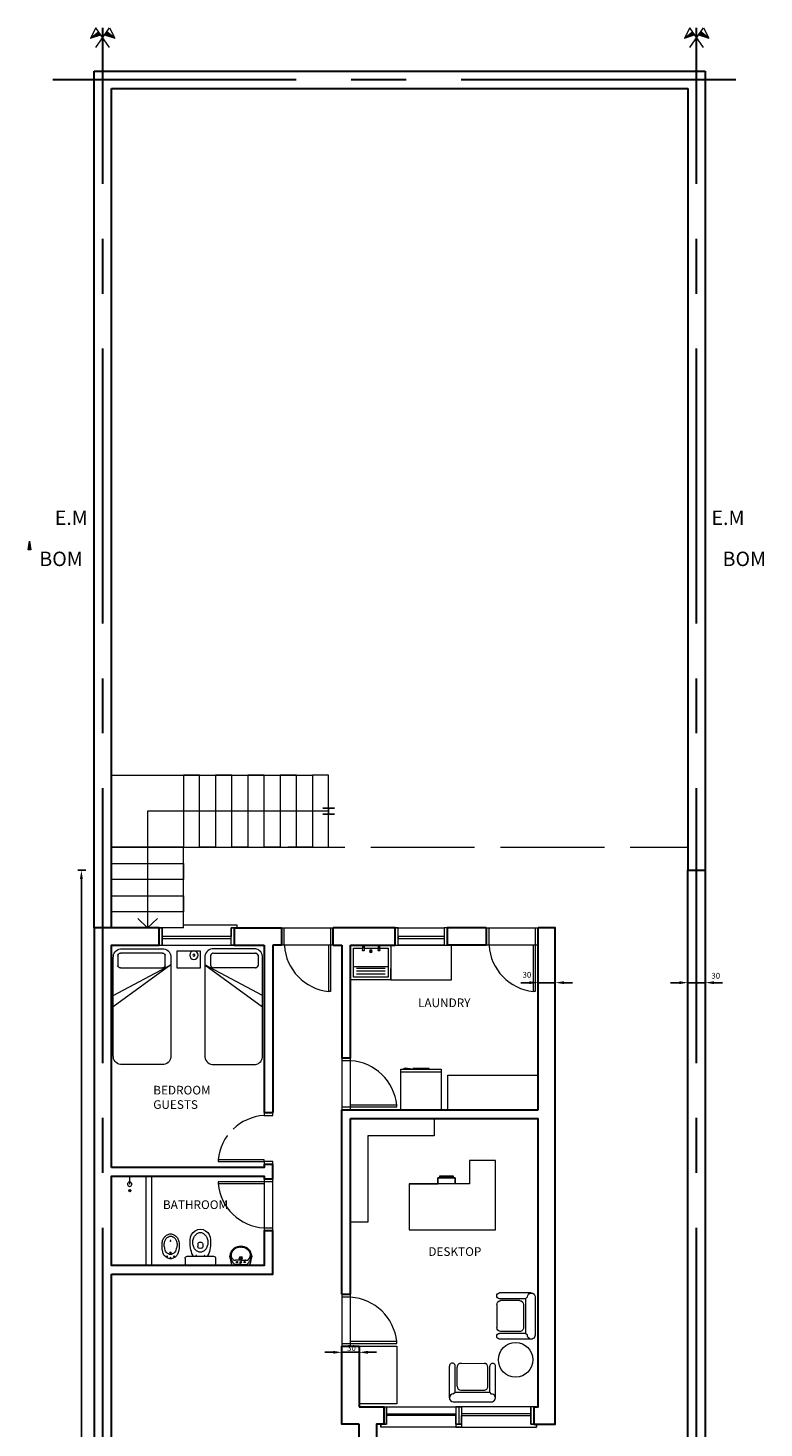
# Model space of a CAD drawing. Units: millimetres. Extents: x 1238 to 1415, y -71 to 21.
# Drawn here: x 1238 to 1251, y -3 to 21 of the extents above; entities that cross this region are included whole.
import ezdxf

# ---------------------------------------------------------------- set-up
doc = ezdxf.new("R2010")
doc.units = ezdxf.units.MM
doc.linetypes.add('ACAD_ISO02W100', pattern=[15, 12, -3])
doc.linetypes.add('CENTER', pattern=[50.8, 31.75, -6.35, 6.35, -6.35])
for name, color, linetype, lineweight in [('ABERTURAS', 250, 'Continuous', 5), ('COCINA-BAÑO-LAVADERO', 250, 'Continuous', 9), ('EJES', 12, 'CENTER', 30), ('ESCALERA', 250, 'Continuous', 9), ('MOBILIARIO', 250, 'Continuous', 0)]:
    doc.layers.add(name, color=color, linetype=linetype, lineweight=lineweight)
doc.layers.add('COTAS', color=7, linetype='Continuous', lineweight=5, true_color=0x1b0e11)
doc.layers.add('MAMPOSTERIA', color=7, linetype='Continuous', lineweight=30, true_color=0x023601)
doc.layers.add('TEXTO', color=7, linetype='Continuous')
doc.styles.add('Arial', font='txt')
doc.dimstyles.new('COTA100', dxfattribs={"dimtxt": 0.1, "dimasz": 0.15, "dimexe": 0.06, "dimexo": 0.60005, "dimgap": 0.025, "dimtad": 1, "dimzin": 4, "dimdsep": 32, "dimtxsty": 'Arial', "dimcen": 0.1, "dimadec": 0, "dimazin": 0, "dimtfac": 1, "dimtix": 1, "dimtmove": 2, "dimatfit": 3, "dimldrblk": 'COTA_N', "dimfxl": 1, "dimtolj": 1, "dimtzin": 0, "dimarcsym": 0})

# ---------------------------------------------------------------- blocks, each defined once
blk = doc.blocks.new('BANDERAS')
at = {"layer": 'EJES', "linetype": 'Continuous', "lineweight": 0}
for points in [[(-0.212, -0.01), (-0.034, 0.049), (-0.071, 0.103)], [(0.071, 0.103), (0.034, 0.049), (0.212, -0.01)]]:
    blk.add_hatch(color=256, dxfattribs=at).paths.add_polyline_path(points)
for p, q in [((-0.212, -0.01), (-0.071, 0.103)), ((-0.212, -0.01), (-0.034, 0.049)), ((-0.117, -0.169), (0.117, 0.169)), ((0.212, -0.01), (0.034, 0.049)), ((0.034, 0.049), (0.212, -0.01)), ((0.212, -0.01), (0.071, 0.103)), ((0.117, 0.169), (0.212, -0.01))]:
    blk.add_line(p, q, dxfattribs=at)
blk.add_lwpolyline([(0.117, -0.169), (-0.117, 0.169), (-0.212, -0.01), (-0.034, 0.049)], dxfattribs=at)
blk = doc.blocks.new('INODORO DEPOSITO VS')
at = {"lineweight": 5}
for p, q in [((-0.265, -0.121), (-0.265, 0)), ((-0.265, 0), (0.265, 0)), ((0.265, -0.121), (0.265, 0)), ((-0.226, -0.16), (0.226, -0.16))]:
    blk.add_line(p, q, dxfattribs=at)
at = {"color": 4, "lineweight": 5}
for p, q in [((-0.042, -0.375), (-0.045, -0.327)), ((0.042, -0.375), (0.045, -0.327))]:
    blk.add_line(p, q, dxfattribs=at)
blk.add_lwpolyline([(-0.131, -0.4, 0.081456), (-0.12, -0.468, 0.089731), (-0.09, -0.522, 0.104602), (-0.043, -0.56, 0.142864), (0, -0.573, 0.142579), (0.043, -0.56, 0.104602), (0.09, -0.522, 0.089731), (0.12, -0.468, 0.081456), (0.131, -0.4, 0.081456), (0.12, -0.333, 0.089731), (0.09, -0.278, 0.104602), (0.043, -0.24, 0.142579), (0, -0.228, 0.142864), (-0.043, -0.24, 0.104602), (-0.09, -0.278, 0.089731), (-0.12, -0.333, 0.081456)], format="xyb", close=True, dxfattribs=at)
at = {"lineweight": 5}
for centre in [(-0.073, -0.17), (0.073, -0.17)]:
    blk.add_circle(centre, 0.005, dxfattribs=at)
for centre, radius, start, end in [((-0.226, -0.121), 0.0394, 180, 270), ((0.346, -0.391), 0.524, 155.8828, 185.6785), ((-0.086, -0.197), 0.05, 132.4539, 155.8828), ((0.086, -0.197), 0.05, 24.1172, 47.5461), ((-0.346, -0.391), 0.524, 354.3215, 24.1172), ((0.226, -0.121), 0.0394, 270, 0), ((0, -0.452), 0.175, 176.9664, 3.0336)]:
    blk.add_arc(centre, radius, start, end, dxfattribs=at)
at = {"color": 4, "lineweight": 5}
for centre, radius, start, end in [((-0.015, -0.327), 0.03, 90, 180), ((0, -0.359), 0.0451, 201.1234, 338.8766), ((0, -0.345), 0.0498, 72.55, 107.45), ((0.015, -0.327), 0.03, 0, 90)]:
    blk.add_arc(centre, radius, start, end, dxfattribs=at)
blk = doc.blocks.new('BIDETS VS')
at = {"lineweight": 5}
for points in [[(0.122, -0.075, 0.026558), (0.11, -0.059, 0.101613), (0.058, -0.016, 0.137734), (0, 0, 0.137946), (-0.058, -0.016, 0.089281), (-0.115, -0.066, 0.012091)], [(-0.143, -0.284, 0.0402), (-0.137, -0.317, 0.089731), (-0.105, -0.376, 0.1018), (-0.054, -0.418, 0.138275), (0.001, -0.433, 0.138058), (0.057, -0.418, 0.101831), (0.108, -0.376, 0.089731), (0.14, -0.317, 0.044692), (0.147, -0.28, 0.079832)]]:
    blk.add_lwpolyline(points, format="xyb", dxfattribs=at)
at = {"color": 4, "lineweight": 5}
blk.add_lwpolyline([(-0.11, -0.248, 0.081456), (-0.101, -0.305, 0.089731), (-0.075, -0.352, 0.104602), (-0.035, -0.384, 0.142864), (0.001, -0.395, 0.142579), (0.038, -0.384, 0.104602), (0.078, -0.352, 0.089731), (0.104, -0.305, 0.081456), (0.113, -0.248, 0.081456), (0.104, -0.19, 0.060612), (0.075, -0.117, 0.104602), (0.035, -0.084, 0.142579), (-0.002, -0.074, 0.142864), (-0.038, -0.084, 0.104602), (-0.078, -0.117, 0.062224), (-0.101, -0.19, 0.081456)], format="xyb", close=True, dxfattribs=at)
for centre in [(-0.061, -0.041), (-0.001, -0.02), (0.061, -0.041), (-0.001, -0.311)]:
    blk.add_circle(centre, 0.00853, dxfattribs=at)
at = {"lineweight": 5}
for radius in [0.0171, 0.00853]:
    blk.add_circle((-0.001, -0.098), radius, dxfattribs=at)
for centre, start, end in [((0.298, -0.23), 158.448, 186.9475), ((-0.295, -0.231), 353.2807, 20.5355)]:
    blk.add_arc(centre, 0.445, start, end, dxfattribs=at)
blk = doc.blocks.new('LAVATORIO VS')
at = {"lineweight": 5}
blk.add_line((-0.142, -0.05), (0.142, -0.05), dxfattribs=at)
at = {"color": 4, "lineweight": 5}
for p, q in [((-0.078, -0.141), (-0.093, -0.141)), ((0, -0.069), (-0.092, -0.069)), ((0, -0.141), (-0.078, -0.141)), ((0, -0.069), (0.092, -0.069)), ((0, -0.141), (0.078, -0.141)), ((0.078, -0.141), (0.093, -0.141))]:
    blk.add_line(p, q, dxfattribs=at)
for centre in [(-0.068, -0.108), (0, -0.104), (0.068, -0.108)]:
    blk.add_circle(centre, 0.0129, dxfattribs=at)
at = {"lineweight": 5}
for radius in [0.0257, 0.0169]:
    blk.add_circle((0, -0.179), radius, dxfattribs=at)
for centre, radius, start, end in [((-0.131, -0.215), 0.306, 9.9338, 9.9338), ((-0.009, -0.205), 0.181, 174.8129, 186.5806), ((0.131, -0.215), 0.321, 171.9611, 175.3079), ((-0.011, -0.201), 0.18, 187.8325, 262.7669), ((0.138, -0.215), 0.328, 150.4514, 172.1359), ((-0.142, -0.056), 0.00643, 90, 150.4514), ((0.011, -0.201), 0.18, 277.2331, 352.1675), ((0.142, -0.056), 0.00643, 29.5486, 90), ((-0.138, -0.215), 0.328, 7.8641, 29.5486), ((-0.131, -0.215), 0.321, 4.6921, 8.0389), ((0.009, -0.205), 0.181, 353.4194, 5.1871), ((0, -0.116), 0.266, 262.7803, 270), ((0, -0.116), 0.266, 270, 277.2197)]:
    blk.add_arc(centre, radius, start, end, dxfattribs=at)
at = {"color": 4, "lineweight": 5}
for centre, radius, start, end in [((0.131, -0.215), 0.306, 171.8597, 175.3079), ((-0.009, -0.205), 0.165, 174.8129, 186.5806), ((-0.011, -0.201), 0.164, 187.8325, 262.7669), ((-0.019, -0.2), 0.155, 143.508, 169.4742), ((-0.071, -0.231), 0.0973, 129.1375, 203.4893), ((0.028, -0.23), 0.211, 135.309, 144.5281), ((-0.091, -0.208), 0.0673, 92.1402, 128.2338), ((-0.092, -0.112), 0.0426, 90, 135.309), ((0.011, -0.201), 0.164, 277.2331, 352.1675), ((0.092, -0.112), 0.0426, 44.691, 90), ((0.091, -0.208), 0.0673, 51.7662, 87.8598), ((-0.028, -0.23), 0.211, 35.4719, 44.691), ((0.071, -0.231), 0.0973, 336.5107, 50.8625), ((0.019, -0.2), 0.155, 10.5258, 36.492), ((-0.131, -0.215), 0.306, 4.6921, 8.1403), ((0.009, -0.205), 0.165, 353.4194, 5.1871), ((0, -0.116), 0.25, 262.7803, 277.2197)]:
    blk.add_arc(centre, radius, start, end, dxfattribs=at)
at = {"linetype": 'ByBlock', "lineweight": 5}
for p in [(-0.19, -0.203), (-0.017, -0.179), (0.017, -0.179), (0.168, -0.227), (0.19, -0.207), (0, -0.366)]:
    blk.add_point(p, dxfattribs=at)
at = {"color": 4, "linetype": 'ByBlock', "lineweight": 5}
for p in [(-0.168, -0.229), (-0.078, -0.141), (-0.008, -0.111), (0.008, -0.095)]:
    blk.add_point(p, dxfattribs=at)
blk = doc.blocks.new('DUCHA')
at = {"lineweight": 5}
for p, q in [((0.506, 0.279), (0.541, 0.279)), ((0.536, 0.266), (0.511, 0.292)), ((0.511, 0.292), (0.524, 0.279)), ((0.511, 0.267), (0.537, 0.291)), ((0.524, 0.297), (0.524, 0.261)), ((0.541, 0.279), (0.524, 0.279)), ((0.524, 0.279), (0.524, 0.279)), ((0.524, 0.279), (0.524, 0.279)), ((0.524, 0.279), (0.524, 0.279)), ((0.524, 0.279), (0.524, 0.279)), ((0.775, 0.282), (0.775, 0.285))]:
    blk.add_line(p, q, dxfattribs=at)
at = {"color": 4, "lineweight": 5}
for p, q in [((0.775, 0.285), (0.639, 0.285)), ((0.639, 0.285), (0.639, 0.279)), ((0.639, 0.279), (0.775, 0.279))]:
    blk.add_line(p, q, dxfattribs=at)
at = {"lineweight": 5}
for radius in [0.0198, 0.0178]:
    blk.add_circle((0.524, 0.279), radius, dxfattribs=at)
at = {"color": 4, "lineweight": 5}
blk.add_arc((0.634, 0.282), 0.0377, 5.6378, 356.4982, dxfattribs=at)
at = {"layer": 'MOBILIARIO', "lineweight": 5}
blk.add_lwpolyline([(-0.775, 0.6), (0.775, 0.6), (0.775, 0), (-0.775, 0), (-0.775, 0.6), (-0.775, 0), (-0.775, -0.1), (0.775, -0.1), (0.775, 0)], dxfattribs=at)
blk = doc.blocks.new('CAMA 1P')
blk.add_line((0.723, 1), (0, 0))
at = {"color": 251}
blk.add_line((0.192, 0), (0.723, 1), dxfattribs=at)
for points in [[(0.671, 0.125), (0.671, 0.125), (0.671, 0.854)], [(0.706, 0.9), (0.895, 0.9)], [(0.93, 0.854), (0.93, 0.125)], [(0.895, 0.079), (0.706, 0.079)]]:
    blk.add_lwpolyline(points, dxfattribs=at)
for centre, start, end in [((-0.86, 0.859), 84.6695, 173.849), ((0.86, 0.859), 6.151, 95.3305), ((-0.86, 0.141), 186.151, 275.3305), ((0.86, 0.141), 264.6695, 353.849)]:
    blk.add_arc(centre, 0.141, start, end)
for centre, start, end in [((0.733, 0.843), 115.4194, 169.6397), ((0.868, 0.843), 10.3603, 64.5806), ((0.733, 0.136), 190.3603, 244.5806), ((0.868, 0.136), 295.4194, 349.6397)]:
    blk.add_arc(centre, 0.0629, start, end, dxfattribs=at)
at = {"layer": 'MOBILIARIO'}
for points in [[(0.846, 1), (-0.846, 1)], [(-1, 0.875), (-1, 0.125)], [(1, 0.125), (1, 0.875)], [(-0.846, 0), (0.846, 0)]]:
    blk.add_lwpolyline(points, dxfattribs=at)
blk = doc.blocks.new('puerta c')
for points in [[(-0.85, 0.55), (-0.85, 0.4), (-0.8, 0.4), (-0.8, 0.55), (-0.85, 0.55)], [(0.05, 0.55), (0, 0.55), (0, 0.4), (0.05, 0.4), (0.05, 0.55), (0, 0.55), (0, 0.4), (-0.03, 0.4), (-0.03, -0.4), (0, -0.4), (0, 0.4), (-0.03, 0.4)]]:
    blk.add_lwpolyline(points)
at = {"layer": 'ABERTURAS', "linetype": 'ACAD_ISO02W100', "ltscale": 0.05}
blk.add_arc((0.056, 0.453), 0.857, 183.5422, 264.2684, dxfattribs=at)
blk = doc.blocks.new('PILETA')
at = {"color": 4, "lineweight": 5}
for p, q in [((-0.16, 0.571), (-0.123, 0.571)), ((-0.153, 0.6), (-0.153, 0.53)), ((-0.143, 0.584), (-0.143, 0.555)), ((-0.133, 0.53), (-0.133, 0.6)), ((0.111, 0.571), (0.148, 0.571)), ((0.118, 0.6), (0.118, 0.53)), ((0.128, 0.584), (0.128, 0.555)), ((0.138, 0.53), (0.138, 0.6)), ((-0.25, 0.2), (0.25, 0.2)), ((-0.25, 0.15), (0.25, 0.15)), ((-0.25, 0.1), (0.25, 0.1))]:
    blk.add_line(p, q, dxfattribs=at)
at = {"lineweight": 5}
for p, q in [((-0.133, 0.6), (-0.153, 0.6)), ((-0.018, 0.497), (0.018, 0.497)), ((0.013, 0.511), (-0.013, 0.484)), ((-0.013, 0.51), (0.013, 0.485)), ((0, 0.479), (0, 0.516)), ((-0.35, 0), (-0.35, 0.2)), ((-0.35, 0.05), (-0.35, 0.2)), ((-0.35, 0.2), (-0.35, 0.125)), ((-0.3, 0.225), (0.3, 0.225)), ((0.35, 0.2), (0.35, 0)), ((0.35, 0), (0.35, 0.1))]:
    blk.add_line(p, q, dxfattribs=at)
at = {"color": 4, "lineweight": 5}
for centre in [(-0.143, 0.571), (0.128, 0.571)]:
    blk.add_circle(centre, 0.00876, dxfattribs=at)
at = {"lineweight": 5}
for radius in [0.0218, 0.0182]:
    blk.add_circle((0, 0.497), radius, dxfattribs=at)
at = {"color": 4, "lineweight": 5}
for centre in [(-0.143, 0.517), (0.128, 0.517)]:
    blk.add_arc(centre, 0.0158, 129.2972, 50.7028, dxfattribs=at)
at = {"layer": 'COCINA-BAÑO-LAVADERO', "lineweight": 5}
for points in [[(-0.35, 0.6), (-0.35, 0), (0.35, 0), (0.35, 0.6), (-0.35, 0.6), (-0.35, 0)], [(-0.153, 0.55), (-0.3, 0.55), (-0.3, 0.05), (0.3, 0.05), (0.3, 0.55), (0.138, 0.55)], [(0.118, 0.55), (-0.133, 0.55)]]:
    blk.add_lwpolyline(points, dxfattribs=at)
blk = doc.blocks.new('LAVARROPAS')
blk.add_lwpolyline([(0, 0), (0, -0.05), (0.7, -0.05)])
for points in [[(0.494, 0), (0.206, 0), (0.206, 0.016), (0.494, 0.016)], [(0.534, 0), (0.522, 0), (0.522, 0.008), (0.534, 0.008)], [(0.553, 0), (0.541, 0), (0.541, 0.008), (0.553, 0.008)], [(0.571, 0), (0.559, 0), (0.559, 0.008), (0.571, 0.008)]]:
    blk.add_lwpolyline(points, close=True)
for centre, radius, start, end in [((0.613, -0.012), 0.037, 18.8191, 161.1809), ((0.613, -0.013), 0.0331, 23.1795, 156.8205)]:
    blk.add_arc(centre, radius, start, end)
at = {"layer": 'COCINA-BAÑO-LAVADERO'}
blk.add_lwpolyline([(0.7, -0.7), (0.7, 0), (0, 0), (0, -0.7), (0.7, -0.7)], dxfattribs=at)
blk = doc.blocks.new('*D67')
at = {"layer": 'COTAS', "color": 0, "lineweight": -2, "transparency": 16777216}
for p, q in [((1239.03, 6.413), (1238.893, 6.413)), ((1238.953, -14.037), (1238.953, 6.263)), ((1239.03, -14.187), (1238.893, -14.187))]:
    blk.add_line(p, q, dxfattribs=at)
at = {"layer": 'COTAS', "color": 0, "transparency": 16777216}
for points in [[(1238.928, 6.263), (1238.978, 6.263), (1238.953, 6.413)], [(1238.928, -14.037), (1238.978, -14.037), (1238.953, -14.187)]]:
    blk.add_solid(points, dxfattribs=at)
at = {"layer": 'Defpoints', "color": 0, "transparency": 16777216}
for p in [(1238.953, 6.413), (1239.63, 6.413), (1239.63, -14.187)]:
    blk.add_point(p, dxfattribs=at)
at = {"layer": 'COTAS', "color": 0, "transparency": 16777216, "insert": (1238.877, -3.887), "char_height": 0.1, "attachment_point": 5, "rotation": 90, "style": 'Arial'}
blk.add_mtext('\\A1;20 60', dxfattribs=at)
blk = doc.blocks.new('COTA_N')
for p, q in [((-1, 0), (0, 0)), ((0, 0.5), (0, -0.5))]:
    blk.add_line(p, q)
at = {"const_width": 0.065}
blk.add_lwpolyline([(0.14, 0.14), (0.28, 0.28), (0, 0), (-0.14, -0.14), (-0.28, -0.28)], dxfattribs=at)
blk = doc.blocks.new('*D68')
at = {"layer": 'COTAS', "color": 0, "lineweight": -2, "transparency": 16777216}
for p, q in [((1243.472, -1.877), (1243.472, -2.002)), ((1243.772, -1.877), (1243.772, -2.002)), ((1243.322, -1.942), (1243.172, -1.942)), ((1243.472, -1.942), (1243.772, -1.942)), ((1243.922, -1.942), (1244.072, -1.942))]:
    blk.add_line(p, q, dxfattribs=at)
at = {"layer": 'COTAS', "color": 0, "transparency": 16777216}
for points in [[(1243.322, -1.917), (1243.322, -1.967), (1243.472, -1.942)], [(1243.922, -1.917), (1243.922, -1.967), (1243.772, -1.942)]]:
    blk.add_solid(points, dxfattribs=at)
at = {"layer": 'Defpoints', "color": 0, "transparency": 16777216}
for p in [(1243.472, -1.277), (1243.772, -1.277), (1243.772, -1.942)]:
    blk.add_point(p, dxfattribs=at)
at = {"layer": 'COTAS', "color": 0, "transparency": 16777216, "insert": (1243.622, -1.867), "char_height": 0.1, "attachment_point": 5, "style": 'Arial'}
blk.add_mtext('\\A1; 30', dxfattribs=at)
blk = doc.blocks.new('*D70')
at = {"layer": 'COTAS', "color": 0, "lineweight": -2, "transparency": 16777216}
for p, q in [((1246.722, 4.465), (1246.572, 4.465)), ((1246.872, 4.531), (1246.872, 4.405)), ((1246.872, 4.465), (1247.172, 4.465)), ((1247.172, 4.531), (1247.172, 4.405)), ((1247.322, 4.465), (1247.472, 4.465))]:
    blk.add_line(p, q, dxfattribs=at)
at = {"layer": 'COTAS', "color": 0, "transparency": 16777216}
for points in [[(1246.722, 4.49), (1246.722, 4.44), (1246.872, 4.465)], [(1247.322, 4.49), (1247.322, 4.44), (1247.172, 4.465)]]:
    blk.add_solid(points, dxfattribs=at)
at = {"layer": 'Defpoints', "color": 0, "transparency": 16777216}
for p in [(1246.872, 5.131), (1247.172, 5.131), (1247.172, 4.465)]:
    blk.add_point(p, dxfattribs=at)
at = {"layer": 'COTAS', "color": 0, "transparency": 16777216, "insert": (1246.664, 4.602), "char_height": 0.1, "attachment_point": 5, "style": 'Arial'}
blk.add_mtext('\\A1; 30', dxfattribs=at)
blk = doc.blocks.new('*D71')
at = {"layer": 'COTAS', "color": 0, "lineweight": -2, "transparency": 16777216}
for p, q in [((1249.322, 4.465), (1249.172, 4.465)), ((1249.472, 4.405), (1249.472, 4.525)), ((1249.472, 4.465), (1249.772, 4.465)), ((1249.772, 4.405), (1249.772, 4.525)), ((1249.922, 4.465), (1250.072, 4.465))]:
    blk.add_line(p, q, dxfattribs=at)
at = {"layer": 'COTAS', "color": 0, "transparency": 16777216}
for points in [[(1249.322, 4.49), (1249.322, 4.44), (1249.472, 4.465)], [(1249.922, 4.49), (1249.922, 4.44), (1249.772, 4.465)]]:
    blk.add_solid(points, dxfattribs=at)
at = {"layer": 'Defpoints', "color": 0, "transparency": 16777216}
for p in [(1249.772, 4.465), (1249.472, 3.805), (1249.772, 3.805)]:
    blk.add_point(p, dxfattribs=at)
at = {"layer": 'COTAS', "color": 0, "transparency": 16777216, "insert": (1249.939, 4.585), "char_height": 0.1, "attachment_point": 5, "style": 'Arial'}
blk.add_mtext('\\A1; 30', dxfattribs=at)
blk = doc.blocks.new('SILLON')
for p, q in [((-0.8, 0), (-0.8, 0.55)), ((-0.7, 0.1), (-0.7, 0.55)), ((-0.667, 0.2), (-0.667, 0.533)), ((-0.6, 0.6), (-0.2, 0.6)), ((-0.133, 0.2), (-0.133, 0.533)), ((-0.1, 0.1), (-0.1, 0.55)), ((0, 0), (0, 0.55)), ((-0.733, 0.067), (-0.7, 0.1)), ((-0.7, 0.1), (-0.1, 0.1)), ((-0.6, 0.133), (-0.2, 0.133)), ((-0.067, 0.067), (-0.1, 0.1)), ((-0.733, -0.067), (-0.067, -0.067))]:
    blk.add_line(p, q)
for centre, radius, start, end in [((-0.75, 0.55), 0.05, 0, 180), ((-0.6, 0.533), 0.0667, 90, 180), ((-0.2, 0.533), 0.0667, 0, 90), ((-0.05, 0.55), 0.05, 0, 180), ((-0.733, 0), 0.0667, 90, 270), ((-0.6, 0.2), 0.0667, 180, 270), ((-0.2, 0.2), 0.0667, 270, 0), ((-0.067, 0), 0.0667, 270, 90)]:
    blk.add_arc(centre, radius, start, end)
blk.add_point((-0.8, 0.05))
blk = doc.blocks.new('MESA DE LUZ')
for radius in [0.0731, 0.0177]:
    blk.add_circle((0.073, 0.294), radius)
at = {"layer": 'MOBILIARIO'}
blk.add_lwpolyline([(0.15, 0.4), (-0.15, 0.4), (-0.15, 0), (0.15, 0), (0.15, 0.4)], dxfattribs=at)

msp = doc.modelspace()

# ---------------------------------------------------------------- hatches: boundary and pattern name
at = {"layer": 'COTAS'}
msp.add_hatch(color=256, dxfattribs=at).paths.add_polyline_path([(1238.052, 12.115), (1238.027, 11.965), (1238.077, 11.965)])

# ---------------------------------------------------------------- linework, layer by layer
at = {"layer": 'ABERTURAS', "linetype": 'ACAD_ISO02W100', "ltscale": 0.15}
for points in [[(1239.472, 6.813), (1249.472, 6.813)], [(1244.397, 5.413), (1244.397, 5.113), (1244.447, 5.113), (1244.447, 5.413), (1244.397, 5.413), (1244.447, 5.413), (1245.247, 5.413), (1245.247, 5.113), (1244.447, 5.113), (1245.247, 5.113), (1245.297, 5.113), (1245.297, 5.413), (1245.247, 5.413), (1245.247, 5.263), (1244.447, 5.263), (1244.447, 5.233), (1245.247, 5.233)]]:
    msp.add_lwpolyline(points, dxfattribs=at)
at = {"layer": 'ABERTURAS'}
for points in [[(1240.303, 5.113), (1240.303, 5.413), (1240.303, 5.413), (1240.303, 5.413), (1240.303, 5.413), (1240.303, 5.413), (1240.303, 5.113), (1241.603, 5.113), (1241.603, 5.413), (1241.653, 5.413), (1241.653, 5.463), (1240.721, 5.463)], [(1240.303, 5.413), (1240.303, 5.413), (1240.303, 5.413), (1240.303, 5.413), (1240.303, 5.113), (1240.353, 5.113), (1240.353, 5.413), (1240.303, 5.413), (1240.353, 5.413), (1240.353, 5.113), (1241.603, 5.113), (1241.553, 5.113), (1241.553, 5.413), (1241.603, 5.413), (1241.553, 5.413), (1241.553, 5.263), (1240.353, 5.263), (1240.353, 5.233), (1241.553, 5.233)]]:
    msp.add_lwpolyline(points, dxfattribs=at)
at = {"layer": 'ABERTURAS', "linetype": 'Continuous'}
for points in [[(1242.472, 5.413), (1243.272, 5.413), (1243.272, 5.113), (1242.472, 5.113), (1242.472, 5.413), (1243.272, 5.413), (1243.322, 5.413), (1243.322, 5.113), (1243.272, 5.113), (1242.472, 5.113), (1242.422, 5.113), (1242.422, 5.413), (1242.472, 5.413), (1243.322, 5.413), (1243.322, 5.113), (1243.272, 5.113), (1243.272, 4.313), (1243.242, 4.313), (1243.242, 5.113)], [(1246.022, 5.413), (1246.822, 5.413), (1246.822, 5.113), (1246.022, 5.113), (1246.022, 5.413), (1246.822, 5.413), (1246.872, 5.413), (1246.872, 5.113), (1246.822, 5.113), (1246.022, 5.113), (1245.972, 5.113), (1245.972, 5.413), (1246.022, 5.413), (1246.872, 5.413), (1246.872, 5.113), (1246.822, 5.113), (1246.822, 4.313), (1246.792, 4.313), (1246.792, 5.113)], [(1243.472, 3.113), (1243.472, 2.313), (1243.622, 2.313), (1243.622, 3.113), (1243.472, 3.113), (1243.472, 2.313), (1243.472, 2.263), (1243.622, 2.263), (1243.622, 2.313), (1243.622, 3.113), (1243.622, 3.163), (1243.472, 3.163), (1243.472, 3.113), (1243.472, 2.263), (1243.622, 2.263), (1243.622, 2.313), (1244.422, 2.313), (1244.422, 2.343), (1243.622, 2.343)], [(1242.272, 0.213), (1242.272, 1.013), (1242.122, 1.013), (1242.122, 0.213), (1242.272, 0.213), (1242.272, 1.013), (1242.272, 1.063), (1242.122, 1.063), (1242.122, 1.013), (1242.122, 0.213), (1242.122, 0.163), (1242.272, 0.163), (1242.272, 0.213), (1242.272, 1.063), (1242.122, 1.063), (1242.122, 1.013), (1241.322, 1.013), (1241.322, 0.983), (1242.122, 0.983)], [(1243.472, -0.987), (1243.472, -1.787), (1243.622, -1.787), (1243.622, -0.987), (1243.472, -0.987), (1243.472, -1.787), (1243.472, -1.837), (1243.622, -1.837), (1243.622, -1.787), (1243.622, -0.987), (1243.622, -0.937), (1243.472, -0.937), (1243.472, -0.987), (1243.472, -1.837), (1243.622, -1.837), (1243.622, -1.787), (1244.422, -1.787), (1244.422, -1.757), (1243.622, -1.757)]]:
    msp.add_lwpolyline(points, dxfattribs=at)
at = {"layer": 'ABERTURAS', "linetype": 'Continuous', "lineweight": 5, "ltscale": 0.05}
for points in [[(1244.197, -2.887), (1244.197, -3.187), (1244.147, -3.187), (1244.147, -3.237), (1244.147, -3.187), (1244.197, -3.187), (1244.197, -2.887), (1245.497, -2.887), (1245.497, -3.187), (1245.547, -3.187), (1245.547, -3.237), (1244.147, -3.237), (1244.147, -3.187), (1244.197, -3.187), (1244.197, -2.887), (1244.247, -2.887), (1244.247, -3.187), (1244.197, -3.187), (1244.247, -3.187), (1244.247, -2.887), (1245.497, -2.887), (1245.447, -2.887), (1245.447, -3.187), (1245.497, -3.187), (1245.447, -3.187), (1245.447, -3.037), (1244.247, -3.037), (1244.247, -3.007), (1245.447, -3.007)], [(1246.797, -2.887), (1246.797, -3.187), (1246.847, -3.187), (1246.847, -3.237), (1246.847, -3.187), (1246.797, -3.187), (1246.797, -2.887), (1245.497, -2.887), (1245.497, -3.187), (1245.447, -3.187), (1245.447, -3.237), (1246.847, -3.237), (1246.847, -3.187), (1246.797, -3.187), (1246.797, -2.887), (1246.747, -2.887), (1246.747, -3.187), (1246.797, -3.187), (1246.747, -3.187), (1246.747, -2.887), (1245.497, -2.887), (1245.547, -2.887), (1245.547, -3.187), (1245.497, -3.187), (1245.547, -3.187), (1245.547, -3.037), (1246.747, -3.037), (1246.747, -3.007), (1245.547, -3.007)]]:
    msp.add_lwpolyline(points, dxfattribs=at)
at = {"layer": 'ABERTURAS', "linetype": 'ACAD_ISO02W100', "ltscale": 0.15}
for centre, start, end in [((1243.328, 5.165), 183.5422, 264.2684), ((1246.878, 5.165), 183.5422, 264.2684), ((1243.569, 2.257), 5.7316, 86.4578), ((1242.175, 1.068), 185.7316, 266.4578), ((1243.569, -1.843), 5.7316, 86.4578)]:
    msp.add_arc(centre, 0.857, start, end, dxfattribs=at)
at = {"layer": 'COCINA-BAÑO-LAVADERO'}
msp.add_lwpolyline([(1244.322, 4.513), (1245.372, 4.513), (1245.372, 5.113)], dxfattribs=at)
at = {"layer": 'COTAS'}
msp.add_lwpolyline([(1238.027, 11.965), (1238.052, 12.115), (1238.077, 11.965), (1238.027, 11.965)], dxfattribs=at)
at = {"layer": 'EJES', "ltscale": 0.15}
for p, q in [((1239.322, -19.788), (1239.322, 21.013)), ((1249.622, -19.788), (1249.622, 21.013)), ((1250.3, 20.113), (1238.46, 20.113))]:
    msp.add_line(p, q, dxfattribs=at)
at = {"layer": 'ESCALERA'}
for points in [[(1240.721, 5.413), (1240.721, 5.413), (1240.721, 5.693), (1239.472, 5.693), (1239.472, 5.463), (1239.472, 5.693), (1239.472, 5.973), (1240.721, 5.973), (1240.721, 5.693), (1240.721, 5.973), (1240.721, 6.253), (1239.472, 6.253), (1239.472, 5.973), (1239.472, 6.253), (1239.472, 6.533), (1240.721, 6.533), (1240.721, 6.253), (1240.721, 6.533), (1240.721, 6.813), (1239.472, 6.813), (1239.472, 6.533), (1239.472, 6.813), (1239.472, 8.063), (1240.721, 8.063), (1240.721, 6.813), (1241.001, 6.813), (1241.001, 8.063), (1240.721, 8.063), (1241.001, 8.063), (1241.281, 8.063), (1241.281, 6.813), (1241.001, 6.813), (1241.281, 6.813), (1241.561, 6.813), (1241.561, 8.063), (1241.281, 8.063), (1241.561, 8.063), (1241.841, 8.063), (1241.841, 6.813), (1241.561, 6.813), (1241.841, 6.813), (1242.121, 6.813), (1242.121, 8.063), (1241.841, 8.063), (1242.121, 8.063), (1242.401, 8.063), (1242.401, 6.813), (1242.121, 6.813), (1242.401, 6.813), (1242.681, 6.813), (1242.681, 8.063), (1242.401, 8.063), (1242.681, 8.063), (1242.961, 8.063), (1242.961, 6.813), (1242.541, 6.813), (1242.681, 6.813), (1242.961, 6.813), (1243.241, 6.813), (1243.241, 8.063), (1242.961, 8.063)], [(1243.241, 7.438), (1243.241, 7.488), (1243.341, 7.488), (1243.141, 7.488), (1243.241, 7.488), (1243.241, 7.388), (1243.341, 7.388), (1243.141, 7.388), (1243.241, 7.388), (1243.241, 7.438), (1240.097, 7.438), (1240.097, 5.413), (1240.272, 5.578), (1240.097, 5.413), (1239.931, 5.578)], [(1240.721, 5.413), (1240.303, 5.413)]]:
    msp.add_lwpolyline(points, dxfattribs=at)
at = {"layer": 'MAMPOSTERIA', "linetype": 'Continuous'}
for p, q in [((1243.472, 2.263), (1246.872, 2.263)), ((1243.622, 2.113), (1246.872, 2.113))]:
    msp.add_line(p, q, dxfattribs=at)
for points in [[(1239.172, 5.413), (1239.172, 20.263)], [(1239.172, 20.263), (1249.772, 20.263)], [(1249.772, 20.263), (1249.772, 6.413)], [(1239.472, 5.413), (1239.472, 19.963)], [(1239.472, 19.963), (1249.472, 19.963)], [(1249.472, 19.963), (1249.472, 6.413)], [(1239.472, 1.263), (1239.472, 1.263), (1239.472, 5.113), (1240.303, 5.113), (1240.303, 5.413), (1239.172, 5.413), (1239.172, -14.187)], [(1242.422, 5.413), (1242.422, 5.113)], [(1243.322, 5.113), (1243.322, 5.413)], [(1245.972, 5.413), (1245.297, 5.413)], [(1245.972, 5.413), (1245.972, 5.113)], [(1246.797, -3.187), (1247.172, -3.187), (1247.172, 5.413), (1246.872, 5.413)], [(1246.872, 2.263), (1246.872, 5.413), (1246.872, 5.413)], [(1242.122, 5.113), (1242.122, 2.213)], [(1242.422, 5.113), (1242.272, 5.113)], [(1242.272, 5.113), (1242.272, 2.213)], [(1243.322, 5.113), (1243.472, 5.113)], [(1245.972, 5.113), (1245.297, 5.113)], [(1242.122, 2.213), (1242.272, 2.213)], [(1243.472, -0.937), (1243.472, 2.263)], [(1243.622, -0.937), (1243.622, 2.113)], [(1246.797, -2.887), (1246.797, -2.887), (1246.872, -2.887), (1246.872, 2.113)], [(1239.473, -0.587), (1242.272, -0.587), (1242.272, 0.163), (1242.122, 0.163), (1242.122, -0.437), (1239.472, -0.437), (1239.472, 1.113), (1242.122, 1.113), (1242.122, 1.063), (1242.272, 1.063), (1242.272, 1.313), (1242.122, 1.313), (1242.122, 1.263), (1239.472, 1.263)], [(1239.172, -13.187), (1239.571, -13.187), (1239.571, -12.887), (1239.472, -12.887), (1239.473, -0.587)], [(1243.472, -0.937), (1243.622, -0.937)], [(1243.472, -2.037), (1243.472, -2.037), (1243.472, -2.037), (1243.472, -1.887), (1243.472, -1.887), (1243.472, -1.837), (1243.772, -1.837), (1243.772, -1.837)], [(1243.772, -1.837), (1243.772, -2.887)], [(1243.772, -2.887), (1244.197, -2.887), (1244.197, -3.187), (1244.072, -3.187), (1244.072, -4.043), (1244.072, -4.043), (1243.772, -4.043), (1243.772, -4.043), (1243.772, -3.187)], [(1246.797, -2.887), (1246.797, -3.187)]]:
    msp.add_lwpolyline(points, dxfattribs=at)
at = {"layer": 'MAMPOSTERIA'}
msp.add_lwpolyline([(1249.772, -13.187), (1249.472, -13.187), (1249.472, 6.413), (1249.772, 6.413)], close=True, dxfattribs=at)
for points in [[(1241.603, 5.413), (1242.422, 5.413)], [(1241.603, 5.413), (1241.603, 5.113)], [(1243.622, 5.113), (1244.397, 5.113), (1244.397, 5.413), (1243.322, 5.413)], [(1245.297, 5.413), (1245.297, 5.113)], [(1241.603, 5.113), (1242.122, 5.113)], [(1243.472, 5.113), (1243.472, 3.163), (1243.622, 3.163), (1243.622, 5.113)], [(1243.472, 2.813), (1243.472, 2.813)], [(1243.772, -3.187), (1243.472, -3.187), (1243.472, -2.037)]]:
    msp.add_lwpolyline(points, dxfattribs=at)
at = {"layer": 'MOBILIARIO'}
for points in [[(1245.306, 2.263), (1245.306, 2.863), (1246.872, 2.863), (1246.872, 2.263)], [(1245.072, 2.113), (1245.072, 1.813), (1243.922, 1.813), (1243.922, 0.313), (1243.622, 0.313)], [(1244.636, 0.98), (1244.636, 0.18), (1246.136, 0.18), (1246.136, 1.38), (1245.686, 1.38), (1245.686, 0.98), (1244.636, 0.98), (1245.136, 0.98), (1245.136, 1.08), (1245.436, 1.08), (1245.436, 0.98), (1245.436, 1.08), (1245.336, 1.08), (1245.336, 1.1), (1245.406, 1.1), (1245.406, 1.11), (1245.166, 1.11), (1245.166, 1.1), (1245.236, 1.1), (1245.236, 1.08), (1245.236, 1.1), (1245.336, 1.1), (1245.336, 1.08), (1245.136, 1.08), (1245.136, 0.98)], [(1243.772, -1.837), (1244.422, -1.837), (1244.422, -2.837), (1243.772, -2.837)]]:
    msp.add_lwpolyline(points, dxfattribs=at)
msp.add_circle((1246.484, -2.072), 0.3, dxfattribs=at)

# ---------------------------------------------------------------- block references
at = {"layer": 'ABERTURAS', "linetype": 'ACAD_ISO02W100', "ltscale": 0.15, "rotation": 270}
msp.add_blockref('puerta c', (1241.722, 1.363), dxfattribs=at)
at = {"layer": 'COCINA-BAÑO-LAVADERO', "xscale": -1}
for name, p in [('PILETA', (1243.972, 4.513)), ('LAVARROPAS', (1245.192, 2.963))]:
    msp.add_blockref(name, p, dxfattribs=at)
at = {"layer": 'COCINA-BAÑO-LAVADERO', "xscale": -1, "rotation": 180}
for name, p in [('BIDETS VS', (1240.499, -0.322)), ('INODORO DEPOSITO VS', (1241.016, -0.437))]:
    msp.add_blockref(name, p, dxfattribs=at)
at = {"layer": 'COCINA-BAÑO-LAVADERO', "rotation": 180}
msp.add_blockref('LAVATORIO VS', (1241.717, -0.487), dxfattribs=at)
at = {"layer": 'EJES', "linetype": 'Continuous'}
for p in [(1239.322, 20.844), (1249.622, 20.844)]:
    msp.add_blockref('BANDERAS', p, dxfattribs=at)
at = {"layer": 'MOBILIARIO', "xscale": -1}
for name, p, rotation in [('CAMA 1P', (1239.506, 4.049), 270), ('MESA DE LUZ', (1240.611, 4.869), 270), ('SILLON', (1246.755, -1.714), 89.98212032555492)]:
    msp.add_blockref(name, p, dxfattribs=dict(at, rotation=rotation))
at = {"layer": 'MOBILIARIO'}
for name, p, rotation in [('CAMA 1P', (1242.095, 4.049), 90), ('DUCHA', (1240.072, 0.338), 90), ('SILLON', (1246.134, -2.734), 359.7742250022829)]:
    msp.add_blockref(name, p, dxfattribs=dict(at, rotation=rotation))

# ---------------------------------------------------------------- texts
at = {"layer": 'TEXTO', "attachment_point": 1, "style": 'Arial'}
for s, insert, char_height, width in [('E.M', (1238.49, 12.649), 0.25, 1.06482), ('E.M', (1249.88, 12.649), 0.25, 1.06482), ('BOM', (1238.223, 11.936), 0.25, 1.06482), ('BOM', (1250.072, 11.936), 0.25, 1.06482), ('LAUNDRY', (1244.79, 4.191), 0.15, 1.06482), ('BEDROOM\\PGUESTS', (1240.199, 2.677), 0.15, 1.06482), ('BATHROOM', (1240.367, 0.692), 0.15, 0.64563), ('DESKTOP', (1244.97, -0.121), 0.15, 1.06482)]:
    msp.add_mtext(s, dxfattribs=dict(at, insert=insert, char_height=char_height, width=width))

# ---------------------------------------------------------------- dimensions: what is measured, and where the dimension line sits
at = {"layer": 'COTAS'}
dim = msp.add_linear_dim(base=(1238.953, 6.413), p1=(1239.63, -14.187), p2=(1239.63, 6.413), angle=90, dimstyle='COTA100', dxfattribs=at)
dim.commit()
dim.dimension.update_dxf_attribs({"geometry": '*D67', "text_midpoint": (1238.877, -3.887)})
for base, p1, p2, picture, middle in [((1247.172, 4.465), (1246.872, 5.131), (1247.172, 5.131), '*D70', (1246.664, 4.602)), ((1249.772, 4.465), (1249.472, 3.805), (1249.772, 3.805), '*D71', (1249.939, 4.585))]:
    dim = msp.add_linear_dim(base=base, p1=p1, p2=p2, dimstyle='COTA100', dxfattribs=at)
    dim.commit()
    dim.dimension.update_dxf_attribs({"geometry": picture, "text_midpoint": middle, "dimtype": 160})
dim = msp.add_linear_dim(base=(1243.772, -1.942), p1=(1243.472, -1.277), p2=(1243.772, -1.277), dimstyle='COTA100', dxfattribs=at)
dim.commit()
dim.dimension.update_dxf_attribs({"geometry": '*D68', "text_midpoint": (1243.622, -1.867)})

doc.saveas('drawing.dxf')
